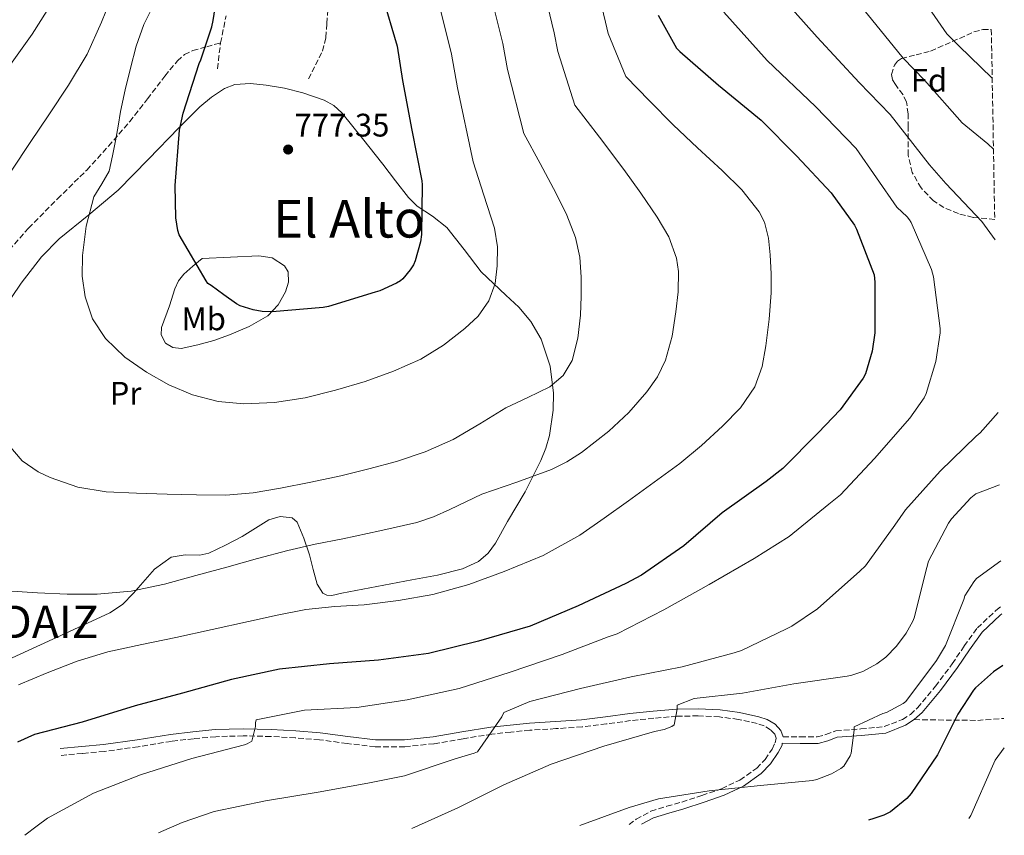
# Model space of a CAD drawing. Units: metres. Extents: x 620769 to 624211, y 4748000 to 4750374.
# Drawn here: x 623909 to 624211, y 4748055 to 4748306 of the extents above; entities that cross this region are included whole.
import ezdxf
from ezdxf.enums import TextEntityAlignment as Align

# ---------------------------------------------------------------- set-up
doc = ezdxf.new("R2010")
doc.units = ezdxf.units.M
doc.header["$MEASUREMENT"] = 0
doc.linetypes.add('DGN Style 3', pattern=[2.435890702152634, 1.739921930109024, -0.6959687720436097])
for name, color, linetype, lineweight in [('Camino', 7, 'DGN Style 3', 0), ('Cota de punto acotado terreno', 7, 'Continuous', 0), ('Curva de nivel directora', 30, 'Continuous', 30), ('Curva de nivel intermedia', 30, 'Continuous', 0), ('Etiqueta de uso rústico', 92, 'Continuous', 0), ('Etiqueta de zona arbolada', 92, 'Continuous', 0), ('Línea de cambio de uso (parcela vista)', 92, 'Continuous', 0), ('Margen derecho', 7, 'Continuous', 0), ('Punto acotado terreno (símbolo)', 7, 'Continuous', 0), ('Senda', 7, 'DGN Style 3', 0), ('Texto de Lugar', 7, 'Continuous', 0), ('Texto de Área (paraje) menor', 7, 'Continuous', 0), ('Zona arbolada', 92, 'DGN Style 3', 0)]:
    doc.layers.add(name, color=color, linetype=linetype, lineweight=lineweight)
doc.styles.add('Style-Arial', font='arial.ttf')

# ---------------------------------------------------------------- blocks, each defined once
blk = doc.blocks.new('5PATER')
at = {"layer": 'Punto acotado terreno (símbolo)', "linetype": 'Continuous', "lineweight": 0}
h = blk.add_hatch(color=51, dxfattribs=at)
edge = h.paths.add_edge_path()
edge.add_ellipse((0, 0), major_axis=(-0.1095731443231308, -0.1110710700762829), ratio=0.9994222409660317, start_angle=0, end_angle=360)

msp = doc.modelspace()

# ---------------------------------------------------------------- linework, layer by layer
at = {"layer": 'Camino', "color": 7, "linetype": 'DGN Style 3', "lineweight": 0}
for points in [[(624143.4499999996, 4748085.369999999, 732.0800000000019), (624148.7100000012, 4748085.350000001, 731.929999999993), (624153.9499999983, 4748085.330000003, 731.8099999999979), (624156.5599999989, 4748086.029999999, 731.729999999996), (624159.6599999992, 4748087.220000001, 731.5700000000071), (624167.3599999994, 4748087.790000003, 730.550000000003), (624174.5399999988, 4748088.49, 729.5800000000019), (624180.1499999991, 4748090.689999999, 729.3899999999995), (624182.5699999997, 4748092.250000002, 729.3300000000019), (624184.7600000004, 4748094.25, 729.2100000000065), (624190.3000000013, 4748100.890000001, 728.6900000000023), (624195.4600000001, 4748107.779999999, 728.1999999999972), (624199.129999998, 4748113.310000001, 728.0099999999949), (624203.1999999983, 4748118.83, 727.9400000000023), (624208.8999999979, 4748124.250000001, 728.0000000000001), (624210.6700000004, 4748125.660000001, 727.9900000000052)], [(624096.1000000017, 4748058.380000002, 728.1699999999984), (624098.2800000011, 4748060.010000002, 728.320000000007), (624102.8000000007, 4748062.480000001, 728.6100000000007), (624107.6599999999, 4748063.99, 728.8300000000019), (624112.3000000002, 4748065.300000002, 729.0599999999977), (624118.4600000003, 4748067.310000001, 729.4700000000014), (624124.5199999999, 4748069.400000001, 729.9499999999972), (624130.1700000004, 4748072.07, 730.5200000000042), (624135.3200000003, 4748075.7, 731.100000000006), (624137.8900000007, 4748078.390000002, 731.3500000000058), (624140.0499999999, 4748081.61, 731.6199999999955), (624141.0300000012, 4748083.53, 731.9600000000065), (624141.2899999982, 4748084.980000001, 732.3200000000071), (624140.8500000001, 4748086.160000001, 732.5800000000017), (624139.5699999994, 4748087.540000002, 732.8300000000019), (624137.6499999971, 4748088.720000003, 733.1199999999953), (624135.4600000011, 4748089.439999999, 733.4100000000037), (624129.6999999988, 4748090.720000001, 734.0500000000029), (624123.8700000016, 4748091.480000001, 734.6900000000023), (624117.3400000005, 4748091.800000003, 735.1600000000037), (624110.8000000003, 4748091.670000001, 735.5800000000019), (624103.6799999991, 4748091.08, 736.2400000000054), (624096.5399999977, 4748090.340000001, 736.9299999999931), (624089.1399999993, 4748089.350000001, 737.729999999996), (624081.6400000001, 4748088.410000003, 738.4600000000065), (624073.579999998, 4748087.870000001, 739.0500000000029), (624065.6000000006, 4748087.380000001, 739.6199999999955), (624059.730000001, 4748086.830000001, 740.0599999999978), (624053.8900000004, 4748086.180000001, 740.5099999999949), (624045.0500000003, 4748084.76, 741.3999999999943), (624036.1000000006, 4748083.240000002, 742.300000000003), (624027.0899999985, 4748082.300000001, 742.6100000000006), (624018.0100000014, 4748082.260000001, 742.8800000000048), (624009.3599999989, 4748083.32, 743.6600000000036), (624000.8899999998, 4748084.450000001, 744.4199999999984), (623993.420000002, 4748085.029999999, 744.8600000000007), (623985.9299999997, 4748085.460000001, 745.3099999999978), (623977.4400000006, 4748085.66, 745.9700000000012), (623968.9899999971, 4748085.4, 746.5899999999967), (623962.170000002, 4748084.790000001, 746.9499999999972), (623955.339999999, 4748083.95, 747.3000000000029), (623945.1000000018, 4748082.300000001, 748.029999999999), (623934.7399999974, 4748080.87, 748.5099999999949), (623928.0300000019, 4748080.250000001, 748.5399999999936), (623921.3799999978, 4748079.650000002, 748.5800000000019)]]:
    msp.add_polyline3d(points, dxfattribs=at)
at = {"layer": 'Curva de nivel directora', "color": 30, "linetype": 'Continuous', "lineweight": 30, "flags": 128}
for points, elevation in [([(623986.2899999997, 4748216.050000002), (623983.2499999999, 4748216.17), (623980.4699999992, 4748216.65), (623976.5300000008, 4748217.869999999), (623975.3499999985, 4748218.480000001), (623971.4399999991, 4748221.310000001), (623967.5399999986, 4748224.140000001), (623966.6099999989, 4748224.750000001), (623965.9999999986, 4748225.609999999), (623957.7499999986, 4748239.730000001), (623957.3300000007, 4748241.039999999), (623956.7599999984, 4748244.970000001), (623956.5300000004, 4748254.890000002), (623957.8800000004, 4748271.949999999), (623958.9699999989, 4748277.199999999), (623963.8599999995, 4748292.460000001), (623964.4099999995, 4748293.580000001), (623967.8299999991, 4748303.730000001), (623968.1499999989, 4748305.680000001), (623970.5499999995, 4748320.850000001)], 775.0000000000002), ([(624020.2099999984, 4748313.420000001), (624024.7599999993, 4748297.710000002), (624026.42, 4748287.180000001), (624029.2999999989, 4748271.880000002), (624032.3999999991, 4748256.300000001), (624032.4699999985, 4748255.150000001), (624032.2400000005, 4748239.789999999), (624031.9199999986, 4748237.580000001), (624030.3200000004, 4748231.760000001), (624029.7799999994, 4748230.510000001), (624028.8200000006, 4748228.970000001), (624026.4800000003, 4748226.190000001), (624025.7800000008, 4748225.609999999), (624024.5599999981, 4748224.840000001), (624019.4799999997, 4748222.510000002), (624017.9699999989, 4748222.12), (624003.6399999991, 4748217.710000004), (624001.9999999984, 4748217.42), (623986.2899999997, 4748216.050000002)], 775.0000000000002), ([(624105.0499999992, 4748307.28), (624110.7099999987, 4748297.130000001), (624111.7300000002, 4748296.109999999), (624123.5999999989, 4748285.74), (624136.6599999992, 4748275.050000002), (624147.6399999984, 4748263.880000004), (624158.230000001, 4748252.65), (624165.3599999989, 4748242.67), (624166.0000000005, 4748241.480000001), (624171.480000001, 4748227.430000001), (624171.7000000001, 4748225.130000001), (624171.5999999995, 4748209.580000001), (624170.8699999986, 4748203.980000001), (624168.7899999998, 4748197.000000001), (624168.05, 4748195.66), (624160.9800000001, 4748185.900000001), (624154.1899999997, 4748178.800000003), (624143.349999999, 4748167.920000002), (624138.1900000002, 4748163.880000004), (624124.7500000001, 4748154.250000001), (624112.9100000004, 4748144.11), (624099.9500000008, 4748135.050000001), (624095.1200000006, 4748132.520000001), (624080.4699999989, 4748125.609999999), (624065.6799999988, 4748119.4), (624049.8099999989, 4748114.76), (624034.4499999988, 4748111.020000001), (624019.0199999993, 4748108.970000001), (624003.9199999984, 4748107.820000002), (623988.5899999996, 4748106.160000001), (623973.8699999988, 4748102.960000004), (623958.7999999991, 4748098.83), (623944.2100000001, 4748094.890000002), (623927.92, 4748089.869999999), (623913.2300000006, 4748086.060000001), (623908.0800000007, 4748083.76)], 750.0000000000001), ([(624210.9999999991, 4748107.29), (624208.1099999989, 4748105.350000001), (624202.6100000005, 4748100.430000001), (624202.0299999992, 4748099.750000001), (624197.1399999987, 4748092.33), (624190.9599999984, 4748079.850000001), (624182.8600000005, 4748067.880000002), (624181.4900000002, 4748066.439999999), (624176.4299999997, 4748062.32), (624174.4499999994, 4748061.29), (624171.3400000002, 4748060.240000002), (624169.6900000006, 4748059.689999999)], 725.0000000000005)]:
    msp.add_lwpolyline(points, dxfattribs=dict(at, elevation=elevation))
at = {"layer": 'Curva de nivel intermedia', "color": 30, "linetype": 'Continuous', "lineweight": 0, "flags": 128}
for points, elevation in [([(624204.1600000015, 4748485.999999999), (624201.1300000007, 4748482.369999999), (624190.820000002, 4748469.499999999), (624183.2500000015, 4748451.98), (624178.1100000006, 4748436.999999999), (624172.4500000011, 4748422.609999999), (624167.070000001, 4748409.52), (624160.1799999999, 4748392.000000001), (624154.0399999999, 4748375.09), (624146.5099999995, 4748353.939999999), (624143.3600000002, 4748343.939999999), (624141.9299999997, 4748325.73), (624143.7400000002, 4748312.01), (624153.9200000014, 4748300.52), (624166.8699999999, 4748286.63), (624176.3899999994, 4748276.759999999), (624188.4600000017, 4748261.24), (624193.4700000007, 4748255.489999999), (624204.5100000004, 4748243.88), (624208.6299999999, 4748238.15)], 740.0000000000005), ([(624204.7300000016, 4748454.140000001), (624200.5800000008, 4748444.51), (624194.9999999995, 4748429.619999999), (624188.6800000007, 4748414.759999999), (624182.770000001, 4748401.489999999), (624176.0499999997, 4748385), (624169.9200000009, 4748368.679999999), (624163.5999999997, 4748349.53), (624161.4699999996, 4748342.470000002), (624160.7200000009, 4748326.81), (624162.3100000002, 4748315.759999999), (624169.2600000014, 4748307.739999998), (624180.3300000001, 4748294.100000001), (624186.9100000005, 4748287.279999998), (624198.490000001, 4748274.210000001), (624206.4000000014, 4748267.689999999), (624208.1300000013, 4748266.130000001)], 735.0000000000005), ([(624205.5600000008, 4748408.329999999), (624204.9100000004, 4748406.9), (624198.4700000008, 4748393.449999999), (624191.9300000007, 4748377.99), (624185.7999999997, 4748362.259999999), (624180.6900000023, 4748345.119999997), (624179.5800000012, 4748341), (624179.5099999999, 4748327.890000002), (624180.8799999999, 4748319.519999998), (624184.6100000005, 4748314.960000001), (624193.7900000004, 4748301.569999999), (624197.4300000014, 4748297.810000001), (624207.7400000001, 4748287.929999999)], 730), ([(623903.74, 4748253.849999999), (623906.3200000015, 4748259.66), (623911.9600000009, 4748268.179999998), (623917.6200000005, 4748276.619999998), (623923.7300000014, 4748285.81), (623929.4600000001, 4748295.249999999), (623933.85, 4748305.099999999), (623937.9100000013, 4748315.09)], 765.0000000000001), ([(623905.4000000006, 4748291.439999999), (623912.5300000008, 4748301.470000002), (623919.1300000013, 4748311.82)], 760.0000000000001), ([(624087.6300000005, 4748310.220000001), (624088.8300000008, 4748305.15), (624089.6100000008, 4748301.699999999), (624095.0600000002, 4748288.390000001), (624102.3200000002, 4748280.99), (624109.5900000011, 4748273.580000001), (624117.0800000012, 4748266.490000002), (624124.7200000011, 4748259.529999998), (624130.7600000005, 4748253.609999999), (624136.1200000005, 4748246.800000001), (624137.6800000007, 4748243.640000001), (624138.9200000011, 4748238.66), (624139.4400000019, 4748233.550000001), (624139.7800000017, 4748227.739999999), (624139.7600000015, 4748221.930000001), (624139.1400000001, 4748213.779999998), (624138.1299999999, 4748205.640000001), (624136.9699999999, 4748199.23), (624134.7400000015, 4748193.039999999), (624130.3, 4748186.489999999), (624124.8200000017, 4748180.880000001), (624118.3999999999, 4748174.96), (624111.7000000011, 4748169.449999998), (624103.7900000007, 4748163.67), (624095.8600000005, 4748157.930000001), (624088.4200000018, 4748152.619999999), (624080.9100000015, 4748147.4), (624069.6600000019, 4748141.17), (624057.7100000003, 4748136.169999998), (624046.8400000005, 4748132.179999999), (624035.7000000004, 4748129.159999999), (624025.1600000015, 4748127.330000001), (624014.5800000003, 4748125.970000001), (624005.6100000005, 4748125.390000001), (623996.690000002, 4748124.489999999), (623987.860000001, 4748122.730000001), (623979.060000001, 4748120.849999999), (623967.8700000016, 4748118.400000001), (623956.6900000013, 4748115.949999999), (623946.2400000019, 4748113.77), (623935.7900000003, 4748111.529999998), (623926.4000000001, 4748108.58), (623917.2000000002, 4748105.01), (623908.3900000014, 4748101.38)], 755), ([(624037.6699999997, 4748310.529999998), (624041.4500000017, 4748295.32), (624043.3200000002, 4748284.989999999), (624048.1000000013, 4748262.17), (624051.4200000005, 4748251.970000001), (624054.7400000021, 4748241.77), (624055.6100000015, 4748236.07), (624055.4800000018, 4748230.249999999), (624054.8899999995, 4748224.769999999), (624053.0099999999, 4748219.4), (624049.6799999992, 4748214.769999999), (624045.5599999998, 4748210.96), (624039.050000001, 4748205.789999997), (624032.0500000004, 4748201.480000001), (624023.5999999992, 4748197.759999999), (624014.9300000012, 4748194.67), (624005.7900000016, 4748191.930000001), (623996.4999999999, 4748189.649999999), (623987.0800000008, 4748188.199999999), (623977.6500000006, 4748187.789999999), (623969.7200000002, 4748188.470000001), (623961.8400000011, 4748190.480000001), (623954.55, 4748193.579999999), (623947.7000000014, 4748197.52), (623941.0200000005, 4748202.140000001), (623935.0599999992, 4748207.849999999), (623931.1100000018, 4748213.91), (623928.8200000008, 4748220.619999998), (623927.9500000014, 4748227.009999999), (623928.0200000006, 4748233.390000001), (623929.1500000017, 4748242.449999999), (623931.4800000007, 4748251.41), (623933.9300000004, 4748255.369999998), (623936.1800000013, 4748259.340000001), (623937.2699999998, 4748263.999999999), (623938.2000000018, 4748268.690000001), (623938.9500000007, 4748273.179999999), (623939.7300000007, 4748277.680000001), (623941.1400000012, 4748284.369999997), (623942.7400000015, 4748291.02), (623944.57, 4748297.789999999), (623946.9300000003, 4748304.399999999), (623950.690000002, 4748312.089999998)], 770), ([(624054.3200000017, 4748310.430000001), (624057.240000001, 4748298.59), (624058.7499999997, 4748290.56), (624063.7499999999, 4748270.91), (624068.7200000008, 4748261.649999999), (624073.6800000007, 4748252.4), (624076.9300000007, 4748245.829999999), (624079.6399999997, 4748238.92), (624080.9400000006, 4748232.88), (624081.3600000008, 4748226.760000001), (624081.3899999998, 4748220.88), (624081.1100000005, 4748214.99), (624080.3500000006, 4748207.980000001), (624078.5500000011, 4748201.069999999), (624075.8399999999, 4748196.46), (624071.7600000007, 4748193.039999999), (624064.9600000012, 4748189.71), (624058.1900000009, 4748186.509999999), (624050.1700000011, 4748181.59), (624042.0000000015, 4748176.84), (624033.4200000007, 4748173.050000001), (624024.5300000013, 4748170.060000001), (624016.0199999998, 4748167.73)], 765.0000000000001), ([(624070.9699999995, 4748310.329999999), (624073.0400000014, 4748301.869999999), (624074.1800000013, 4748296.130000002), (624079.4000000005, 4748279.649999999), (624086.9599999998, 4748269.74), (624094.5199999993, 4748259.820000002), (624099.7400000007, 4748252.57), (624104.7600000009, 4748245.130000002), (624108.2900000003, 4748239.080000001), (624110.7100000009, 4748232.519999999), (624111.3300000001, 4748228.449999998), (624111.2200000006, 4748222.25), (624110.4800000007, 4748216.080000001), (624109.3300000018, 4748208.57), (624107.2799999999, 4748201.160000001), (624104.7899999999, 4748196.069999999), (624101.5199999998, 4748191.440000001), (624095.97, 4748185.079999999), (624089.8099999997, 4748179.34), (624081.4300000002, 4748172.779999998), (624076.990000001, 4748169.96), (624072.2700000004, 4748167.600000001), (624061.5599999994, 4748163.699999999), (624050.8300000004, 4748159.949999998), (624040.9400000019, 4748155.259999999), (624035.9700000009, 4748152.999999999)], 760.0000000000002), ([(624125.1700000003, 4748308.250000001), (624138.5700000002, 4748293.3), (624153.4100000019, 4748279.17), (624165.8600000017, 4748266.24), (624178.4400000013, 4748248.279999998), (624181.6300000009, 4748245.319999999), (624182.3300000007, 4748244.390000001), (624182.8100000012, 4748243.529999998), (624189.0800000008, 4748229.029999999), (624189.6599999998, 4748226.82), (624191.7699999998, 4748210.980000001), (624191.7400000007, 4748209.609999999), (624190.4300000009, 4748200.77), (624187.4800000006, 4748190.890000001), (624186.8099999998, 4748189.640000001), (624182.3600000018, 4748183.369999999), (624171.51, 4748170.92), (624161.0499999995, 4748159.819999999), (624157.4700000009, 4748156.869999998), (624145.2700000014, 4748146.949999998), (624134.5500000013, 4748140.23), (624120.7600000004, 4748132.199999999), (624106.7800000014, 4748124.389999999), (624092.4100000015, 4748117.06), (624089.6599999999, 4748116.069999999), (624075.5500000014, 4748110.699999998), (624059.5099999997, 4748105.220000001), (624043.8000000007, 4748100.229999999), (624027.8300000004, 4748096.749999999), (624012.4099999999, 4748094.410000001), (623996.2500000017, 4748093.550000001), (623981.4300000003, 4748090.539999999), (623981.2400000002, 4748089.67), (623981.2100000012, 4748088.49), (623980.1200000005, 4748083.98), (623978.650000002, 4748083.21), (623977.8200000006, 4748082.92), (623961.5900000008, 4748078.730000001), (623945.8799999999, 4748073.710000001), (623931.4200000004, 4748067.98), (623917.2100000014, 4748060.3), (623914.0400000019, 4748057.990000002), (623910.2599999999, 4748055.069999999)], 745), ([(624209.5900000008, 4748185.079999999), (624204.060000001, 4748178.82), (624202.7800000003, 4748177.800000001), (624191.7400000007, 4748167.079999999), (624181.0499999998, 4748155.21), (624177.790000001, 4748150.5), (624168.7899999998, 4748137.99), (624167.0000000017, 4748136.329999999), (624153.9800000018, 4748124.680000001), (624146.1699999998, 4748119.4), (624144.4700000011, 4748118.54), (624130.6199999996, 4748111.939999999), (624128.38, 4748111.210000001), (624112.4400000009, 4748106.890000001), (624096.7000000008, 4748103.779999998), (624081.1799999997, 4748100.229999999), (624065.5600000003, 4748096.199999999), (624057.5899999996, 4748092.869999998), (624056.9500000003, 4748091.529999999), (624049.4700000014, 4748080.779999998), (624048.440000001, 4748080.329999999), (624042.6500000019, 4748078.630000001), (624027.0300000003, 4748073.349999999), (624015.8000000007, 4748071.109999999), (624000.4699999995, 4748068.330000001), (623984.2800000003, 4748065.640000001), (623968.4999999999, 4748062.380000001), (623958.7099999997, 4748059.019999999), (623951.3400000003, 4748055.800000001)], 740.0000000000002), ([(624016.0199999998, 4748167.73), (624007.4400000012, 4748165.65), (623998.2000000009, 4748163.65), (623988.9100000014, 4748161.84), (623980.5300000017, 4748160.409999999), (623972.0800000007, 4748159.689999999), (623963.0599999994, 4748159.759999999), (623954.0300000014, 4748160.009999999), (623944.6400000014, 4748160.329999999), (623935.2500000015, 4748160.749999999), (623926.6000000013, 4748162.17), (623918.1299999999, 4748165.069999999), (623914.4000000017, 4748166.819999999), (623909.4200000018, 4748170.279999999), (623905.3300000012, 4748175.019999999)], 765.0000000000002), ([(624209.990000001, 4748162.890000001), (624202.7100000009, 4748160.099999999), (624201.1500000008, 4748158.849999999), (624195.1900000018, 4748152.420000001), (624194.270000001, 4748151.109999998), (624188.1900000012, 4748139.329999999), (624187.6700000004, 4748137.449999999), (624183.740000001, 4748121.959999999), (624183.3200000008, 4748120.9), (624181.3100000013, 4748117.220000001), (624178.360000001, 4748113.220000001), (624175.0000000015, 4748109.9), (624172.2800000012, 4748107.819999999), (624167.9600000007, 4748105.449999998), (624164.6000000011, 4748104.3), (624163.1900000008, 4748104.009999999), (624146.7100000008, 4748101.640000001), (624130.9999999997, 4748098.789999999), (624116.0900000011, 4748097.100000001), (624110.8700000019, 4748095.109999998), (624110.8700000019, 4748093.899999999), (624109.98, 4748088.999999999), (624109.2699999993, 4748088.579999999), (624106.8399999996, 4748087.619999998), (624103.9299999994, 4748086.95), (624088.3400000012, 4748082.5), (624072.1500000019, 4748076.9), (624057.5899999996, 4748070.57), (624043.4200000009, 4748063.560000001), (624029.2699999999, 4748057.189999999)], 735.0000000000002), ([(624035.9700000009, 4748152.999999999), (624030.800000001, 4748151.31), (624019.4200000018, 4748148.730000001), (624008.02, 4748146.289999999), (623999.5800000001, 4748144.579999999), (623991.1900000013, 4748142.699999999), (623981.8000000013, 4748140.16), (623972.4300000014, 4748137.55), (623962.8499999992, 4748134.930000001), (623953.2699999993, 4748132.330000001), (623942.9699999995, 4748130.199999998), (623932.5, 4748129.230000001), (623923.3300000012, 4748129.250000001), (623914.1600000003, 4748129.65), (623904.7900000004, 4748130.220000001)], 760.0000000000001), ([(624210.4200000003, 4748139.51), (624202.9400000012, 4748134.09), (624202.0700000017, 4748133.06), (624199.3499999993, 4748128.71), (624198.9700000016, 4748127.560000001), (624193.3400000011, 4748113.449999998), (624190.6500000021, 4748108.81), (624181.1799999995, 4748096.199999999), (624180.3100000002, 4748095.56), (624175.2200000006, 4748092.84), (624174.0700000017, 4748092.490000002), (624165.2699999994, 4748088.420000001), (624165.2699999994, 4748087.430000001), (624164.3399999996, 4748080.359999998), (624164.0600000003, 4748079.5), (624162.0700000009, 4748076.300000002), (624161.1800000013, 4748075.589999998), (624158.3600000006, 4748073.930000001), (624153.85, 4748072.2), (624152.4999999999, 4748071.909999999), (624136.5000000005, 4748070.34), (624120.7300000013, 4748068.74), (624105.0800000007, 4748066.310000001), (624096.1200000019, 4748063.619999999), (624080.9800000008, 4748058.109999999)], 730), ([(624211.4600000017, 4748081.949999999), (624208.6800000012, 4748078.21), (624207.7800000004, 4748076.289999999), (624201.1300000007, 4748061.130000001), (624200.5600000008, 4748060.239999999)], 720)]:
    msp.add_lwpolyline(points, dxfattribs=dict(at, elevation=elevation))
at = {"layer": 'Línea de cambio de uso (parcela vista)', "color": 92, "linetype": 'Continuous', "lineweight": 0}
for points in [[(623903.4100000003, 4748216.32, 767.3999999999943), (623909.1200000001, 4748224.869999999, 768.6499999999943), (623915.3899999997, 4748233.01, 769.8399999999965), (623920.8799999999, 4748238.52, 770.6699999999983), (623930.0099999999, 4748245.890000001, 771.7599999999949), (623938.9400000004, 4748253.49, 772.6600000000036), (623948.29, 4748263.050000001, 773.3099999999977), (623957.6299999999, 4748272.689999999, 773.9400000000023), (623964.1299999999, 4748279.100000001, 774.75), (623967.6600000003, 4748282.060000001, 775.1699999999983), (623971.7100000001, 4748284.720000001, 775.4700000000012), (623974.8200000003, 4748285.92, 775.6100000000006), (623979.6799999997, 4748286.24, 775.7899999999936), (623984.5099999999, 4748285.74, 775.9799999999959), (623990.1600000003, 4748284.880000001, 776.279999999999), (623995.7800000003, 4748283.439999999, 776.5), (624002.3499999996, 4748281.15, 776.4199999999983), (624005.3200000003, 4748279.529999999, 776.320000000007), (624007.8099999997, 4748277.289999999, 776.2400000000052), (624014.1500000004, 4748269.380000001, 776.1100000000006), (624020.3499999996, 4748261.42, 775.9799999999959), (624024.3099999997, 4748256.300000001, 775.7299999999959), (624028.29, 4748251.180000001, 775.2200000000012), (624030.9699999997, 4748248.59, 774.7299999999959), (624035.6799999997, 4748245.449999999, 773.7599999999949), (624040.0599999997, 4748241.970000001, 772.9100000000036), (624045.3799999999, 4748235.230000001, 772.3600000000006), (624050.5599999997, 4748228.4, 771.6300000000047), (624058.2400000002, 4748221.199999999, 769.9799999999959), (624062.2100000001, 4748217.52, 769.1399999999995), (624065.9199999999, 4748213.039999999, 768.3000000000029), (624069.0599999997, 4748207.600000001, 767.4100000000036), (624071.8600000005, 4748199.33, 766.070000000007), (624072.8300000001, 4748191.02, 764.7200000000012), (624072.7400000002, 4748185.84, 763.4900000000052), (624071.5999999996, 4748178.039999999, 760.9799999999959), (624070.5, 4748174.15, 759.8500000000058), (624068.9900000002, 4748170.289999999, 759.0899999999965), (624064.1500000004, 4748160.74, 758.0099999999949), (624058.75, 4748151.600000001, 757.3000000000029), (624055.0099999999, 4748144.869999999, 756.8699999999953), (624052.7699999996, 4748141.810000001, 756.679999999993), (624049.79, 4748139.310000001, 756.529999999999), (624044.8300000001, 4748136.970000001, 756.4100000000036), (624037.1299999999, 4748135.060000001, 756.3600000000006), (624029.3099999997, 4748133.680000001, 756.2700000000042), (624018.5599999997, 4748131.539999999, 755.6300000000047), (624007.7999999998, 4748129.58, 754.9900000000052), (624004.6699999999, 4748128.869999999, 755.1000000000058), (624003.1600000003, 4748128.880000001, 755.2700000000042), (624001.9199999999, 4748129.58, 755.5), (624000.1799999997, 4748132.310000001, 756.1100000000006), (623998.9299999997, 4748136.83, 757.1600000000036), (623997.8200000003, 4748141.359999999, 758.320000000007), (623996.04, 4748146.42, 760.0899999999965), (623993.9800000006, 4748151.34, 761.6499999999943), (623992.4500000002, 4748152.710000001, 761.9100000000036), (623988.7999999998, 4748153.130000001, 762), (623985.2800000003, 4748152.109999999, 761.8999999999943), (623981.2000000002, 4748149.560000001, 761.6199999999953), (623977.0800000001, 4748146.99, 761.3899999999995), (623972.0099999999, 4748144.33, 761.5399999999936), (623966.8399999999, 4748141.869999999, 761.6499999999943), (623964.0499999998, 4748141.25, 761.570000000007), (623959.5700000003, 4748141.310000001, 761.3999999999943), (623955.3200000003, 4748140.59, 761.1399999999995), (623950.2100000001, 4748136.869999999, 760.6499999999943), (623943.7300000006, 4748129.5, 759.8800000000047), (623940.3300000001, 4748126.060000001, 759.4900000000052), (623936.3799999999, 4748123.439999999, 759.0899999999965), (623921.4100000003, 4748116.52, 757.5399999999936), (623906.4299999997, 4748109.619999999, 756.0200000000042)], [(623958.3899999997, 4748204.789999999, 773.1100000000006), (623955.8300000001, 4748205.039999999, 773.1300000000047), (623953.5300000003, 4748206.380000001, 773.1699999999983), (623952.1799999997, 4748209.01, 773.2299999999959), (623952.29, 4748211.220000001, 773.279999999999), (623954.8099999997, 4748217.9, 773.4199999999983), (623956.4400000004, 4748223.140000001, 773.3999999999943), (623957.5300000003, 4748225.600000001, 773.4499999999972), (623959.1699999999, 4748227.630000001, 773.679999999993), (623961.9800000006, 4748230.060000001, 774.1900000000023), (623964.7999999998, 4748232.49, 774.6999999999972), (623973.5, 4748232.880000001, 774.9600000000065), (623982.2100000001, 4748233.26, 775.2200000000012), (623986.3399999999, 4748232.619999999, 775.2700000000042), (623990.1399999997, 4748230.189999999, 775.2200000000012), (623991.29, 4748228.390000001, 775.1699999999983), (623991.4100000003, 4748225.230000001, 775.0800000000019), (623990.4000000004, 4748222.25, 774.9600000000065), (623988.2199999997, 4748218.230000001, 774.7100000000065), (623985.0199999996, 4748214.83, 774.4499999999972), (623979.25, 4748211.5, 774.3099999999977), (623973.25, 4748208.939999999, 774.1900000000023), (623968.4000000004, 4748207.25, 773.6600000000036), (623963.5199999996, 4748205.869999999, 773.1699999999983), (623958.3899999997, 4748204.789999999, 773.1100000000006)]]:
    msp.add_polyline3d(points, dxfattribs=at)
at = {"layer": 'Margen derecho', "color": 7, "linetype": 'Continuous', "lineweight": 0}
for points in [[(624183.7899999979, 4748090.66, 729.1900000000024), (624186.1999999997, 4748092.870000001, 729.0599999999977), (624191.8599999992, 4748099.640000002, 728.5200000000042), (624197.0899999995, 4748106.630000001, 728.0299999999991), (624200.760000002, 4748112.16, 727.8399999999967), (624204.6999999981, 4748117.510000002, 727.779999999999), (624210.2100000001, 4748122.750000001, 727.8600000000007), (624210.7100000007, 4748123.15, 727.8699999999953)], [(624143.4499999996, 4748085.369999999, 732.0800000000019), (624142.7199999987, 4748087.320000002, 732.5800000000017), (624140.9599999996, 4748089.220000001, 732.8300000000019), (624138.5700000002, 4748090.7, 733.1199999999953), (624136.0300000011, 4748091.520000001, 733.4100000000037), (624130.0799999988, 4748092.850000001, 734.0500000000029), (624124.0599999973, 4748093.630000001, 734.6900000000023), (624117.3699999995, 4748093.960000002, 735.1600000000037), (624110.6900000008, 4748093.83, 735.5800000000019), (624103.4800000001, 4748093.230000001, 736.2400000000054), (624096.2899999997, 4748092.480000002, 736.9299999999931), (624088.8700000009, 4748091.490000002, 737.729999999996), (624081.4400000012, 4748090.560000001, 738.4600000000065), (624073.4400000017, 4748090.020000001, 739.0500000000029), (624065.4400000018, 4748089.540000003, 739.6199999999955), (624059.510000002, 4748088.98, 740.0599999999978), (624053.6000000021, 4748088.32, 740.5099999999949), (624044.6999999993, 4748086.890000002, 741.3999999999943), (624035.8099999977, 4748085.380000001, 742.300000000003), (624026.980000001, 4748084.460000002, 742.6100000000006), (624018.140000001, 4748084.42, 742.8800000000048), (624009.6400000005, 4748085.460000001, 743.6600000000036), (624001.12, 4748086.600000001, 744.4199999999984), (623993.5699999996, 4748087.190000001, 744.8600000000007), (623986.0100000001, 4748087.62, 745.3099999999978), (623977.4400000006, 4748087.820000002, 745.9700000000012), (623968.8599999996, 4748087.560000002, 746.5899999999967), (623961.9400000017, 4748086.930000001, 746.9499999999972), (623955.0399999997, 4748086.090000002, 747.3000000000029), (623944.78, 4748084.439999999, 748.029999999999), (623934.489999997, 4748083.010000002, 748.5099999999949), (623927.8399999996, 4748082.41, 748.5399999999936), (623921.1799999988, 4748081.800000003, 748.5800000000019)], [(624099.9400000018, 4748058.449999999, 728.350000000006), (624103.6400000011, 4748060.480000001, 728.6100000000007), (624108.2700000001, 4748061.92, 728.8300000000019), (624112.9200000016, 4748063.240000002, 729.0599999999977), (624119.1499999987, 4748065.26, 729.4700000000014), (624125.3400000002, 4748067.400000001, 729.9499999999972), (624131.2600000012, 4748070.199999999, 730.5200000000042), (624136.7300000007, 4748074.050000001, 731.100000000006), (624139.5799999983, 4748077.03, 731.3500000000058), (624141.9200000007, 4748080.51, 731.6199999999955), (624143.11, 4748082.840000002, 731.9600000000065), (624143.1999999993, 4748083.380000004, 732.0399999999937), (624148.699999998, 4748083.350000001, 731.8899999999995), (624154.1999999986, 4748083.330000001, 731.7400000000056), (624157.1800000004, 4748084.12, 731.6399999999995), (624160.0899999985, 4748085.250000001, 731.4900000000052), (624167.5300000014, 4748085.800000001, 730.5000000000001), (624174.9999999992, 4748086.529999999, 729.5000000000001), (624181.0599999988, 4748088.900000001, 729.2799999999991), (624183.7899999979, 4748090.66, 729.1900000000024)]]:
    msp.add_polyline3d(points, dxfattribs=at)
at = {"layer": 'Senda', "color": 7, "linetype": 'DGN Style 3', "lineweight": 0, "extrusion": (0.05242814137517956, 0.01881089261416951, 0.9984475150507425), "elevation": 122806.76750356, "flags": 128}
msp.add_lwpolyline([(4258599.190274077, -2187431.300750782), (4258602.764928597, -2187433.096062755), (4258606.339583111, -2187434.891374728)], dxfattribs=at)
at = {"layer": 'Senda', "color": 7, "linetype": 'DGN Style 3', "lineweight": 0, "extrusion": (0.2795617404233447, -0.2693897184599162, 0.9215608568507874), "elevation": -1103916.906894939, "flags": 128}
msp.add_lwpolyline([(3852144.428933472, 2622274.130066549), (3852151.009972389, 2622266.483961394), (3852157.668648697, 2622258.830012928), (3852163.762802101, 2622252.905749742)], dxfattribs=at)
at = {"layer": 'Senda', "color": 7, "linetype": 'DGN Style 3', "lineweight": 0}
for points in [[(623997.5399999992, 4748287.680000001, 777.6999999999972), (623999.6799999983, 4748291.970000002, 777.6300000000048), (624001.8299999986, 4748296.260000001, 777.5700000000072), (624002.8799999991, 4748300.410000003, 777.3300000000019), (624003.1700000019, 4748304.770000001, 777.0599999999977), (624003.4800000003, 4748309.9, 777.0399999999936)], [(623970.4699999989, 4748298.76, 774.6199999999955), (623972.1700000021, 4748307.060000001, 774.6399999999995)], [(623854.7800000005, 4748160.869999999, 753.8999999999943), (623858.769999998, 4748167.800000001, 754.9499999999972), (623862.7499999988, 4748174.730000002, 756), (623865.4299999989, 4748180.77, 756.4700000000012), (623867.8699999996, 4748186.949999999, 756.9600000000065), (623871.75, 4748195.01, 758.2400000000052), (623876.6400000006, 4748202.37, 759.5200000000042), (623884.8599999994, 4748211.699999999, 761.25), (623893.0899999993, 4748221, 762.9799999999959), (623902.2699999991, 4748231.4, 765.1000000000058), (623911.4600000002, 4748241.800000001, 767.1999999999972), (623920.3000000003, 4748250.779999999, 768.6799999999931), (623929.3099999981, 4748259.650000001, 769.7599999999949), (623936.0199999983, 4748267.020000001, 770.4700000000014), (623942.5599999982, 4748274.560000002, 771.1699999999984), (623948.0100000021, 4748281.529999999, 771.7700000000042), (623953.3799999988, 4748288.580000001, 772.3800000000047), (623957.1999999987, 4748293.230000001, 772.929999999993), (623959.3899999993, 4748295.160000001, 773.2599999999949), (623961.9499999986, 4748296.390000001, 773.600000000006), (623966.2100000009, 4748297.570000002, 774.1100000000007), (623970.4699999989, 4748298.76, 774.6199999999955)]]:
    msp.add_polyline3d(points, dxfattribs=at)
at = {"layer": 'Zona arbolada', "color": 92, "linetype": 'DGN Style 3', "lineweight": 0}
msp.add_polyline3d([(624207.4699999997, 4748302.859999999, 728.7100000000065), (624208.5199999996, 4748244.480000001, 745.279999999999), (624201.8799999999, 4748245.109999999, 746.8099999999977), (624197.3600000005, 4748246.25, 747.4799999999959), (624192.8899999997, 4748248.109999999, 747.820000000007), (624189.7000000002, 4748250.17, 747.8399999999965), (624185.8700000001, 4748254.140000001, 747.5399999999936), (624183.1699999999, 4748258.859999999, 747.0599999999977), (624181.8799999999, 4748264.25, 746.4499999999972), (624181.8499999996, 4748272.869999999, 745.1999999999972), (624181.8600000005, 4748276.960000001, 744.3999999999943), (624181.3799999999, 4748280.619999999, 743.4700000000012), (624180.3099999997, 4748282.810000001, 742.3600000000006), (624177.9800000006, 4748285.92, 739.8300000000019), (624177.0899999999, 4748287.470000001, 738.6600000000036), (624176.7699999996, 4748289.07, 737.8399999999965), (624177.6600000003, 4748291.9, 737.5), (624178.6200000001, 4748293.189999999, 737.3899999999995), (624179.8399999999, 4748293.930000001, 737.070000000007), (624184.3200000003, 4748295.08, 735.4100000000036), (624188.7999999998, 4748296.24, 733.7400000000052), (624195.4600000001, 4748299.180000001, 731.6999999999972), (624202.1100000005, 4748302.119999999, 729.6499999999943), (624204.8200000003, 4748302.869999999, 729.0200000000042)], close=True, dxfattribs=at)
msp.add_polyline3d([(624208.5199999996, 4748244.480000001, 745.279999999999), (624201.8799999999, 4748245.109999999, 746.8099999999977), (624197.3600000005, 4748246.25, 747.4799999999959), (624192.8899999997, 4748248.109999999, 747.820000000007), (624189.7000000002, 4748250.17, 747.8399999999965), (624185.8700000001, 4748254.140000001, 747.5399999999936), (624183.1699999999, 4748258.859999999, 747.0599999999977), (624181.8799999999, 4748264.25, 746.4499999999972), (624181.8499999996, 4748272.869999999, 745.1999999999972), (624181.8600000005, 4748276.960000001, 744.3999999999943), (624181.3799999999, 4748280.619999999, 743.4700000000012), (624180.3099999997, 4748282.810000001, 742.3600000000006), (624177.9800000006, 4748285.92, 739.8300000000019), (624177.0899999999, 4748287.470000001, 738.6600000000036), (624176.7699999996, 4748289.07, 737.8399999999965), (624177.6600000003, 4748291.9, 737.5), (624178.6200000001, 4748293.189999999, 737.3899999999995), (624179.8399999999, 4748293.930000001, 737.070000000007), (624184.3200000003, 4748295.08, 735.4100000000036), (624188.7999999998, 4748296.24, 733.7400000000052), (624195.4600000001, 4748299.180000001, 731.6999999999972), (624202.1100000005, 4748302.119999999, 729.6499999999943), (624204.8200000003, 4748302.869999999, 729.0200000000042), (624207.4699999997, 4748302.859999999, 728.7100000000065)], dxfattribs=at)

# ---------------------------------------------------------------- block references
at = {"layer": 'Punto acotado terreno (símbolo)', "color": 7, "linetype": 'Continuous', "lineweight": 0, "xscale": 10, "yscale": 10, "zscale": 10}
msp.add_blockref('5PATER', (623991.2499999994, 4748265.970000003, 777.3500000000058), dxfattribs=at)

# ---------------------------------------------------------------- texts
at = {"layer": 'Cota de punto acotado terreno', "color": 7, "linetype": 'Continuous', "lineweight": 0, "style": 'Style-Arial'}
msp.add_text('777.35', height=7.000000000000002, dxfattribs=at).set_placement((623993.2399999994, 4748269.970000001, 777.3500000000058))
at = {"layer": 'Etiqueta de uso rústico', "color": 92, "linetype": 'Continuous', "lineweight": 0, "style": 'Style-Arial'}
for s, p in [('Mb', (623965.280246245, 4748213.900010003, 773.8300000000019)), ('Pr', (623941.2654566078, 4748191.02001, 768.6900000000023))]:
    msp.add_text(s, height=7.000000000000002, dxfattribs=at).set_placement(p, align=Align.MIDDLE_CENTER)
at = {"layer": 'Etiqueta de zona arbolada', "color": 92, "linetype": 'Continuous', "lineweight": 0, "style": 'Style-Arial'}
msp.add_text('Fd', height=7.000000000000002, dxfattribs=at).set_placement((624188.2974413643, 4748287.280010001, 735), align=Align.MIDDLE_CENTER)
at = {"layer": 'Texto de Lugar', "color": 7, "linetype": 'Continuous', "lineweight": 0, "style": 'Style-Arial'}
msp.add_text('ZALDAIZ', height=10, dxfattribs=at).set_placement((623879.120000001, 4748115.730000001, 756.6700000000001))
at = {"layer": 'Texto de Área (paraje) menor', "color": 7, "linetype": 'Continuous', "lineweight": 0, "style": 'Style-Arial'}
msp.add_text('El Alto', height=11.5, dxfattribs=at).set_placement((624009.9596461691, 4748244.650010001, 775.929999999993), align=Align.MIDDLE_CENTER)

doc.saveas('drawing.dxf')
